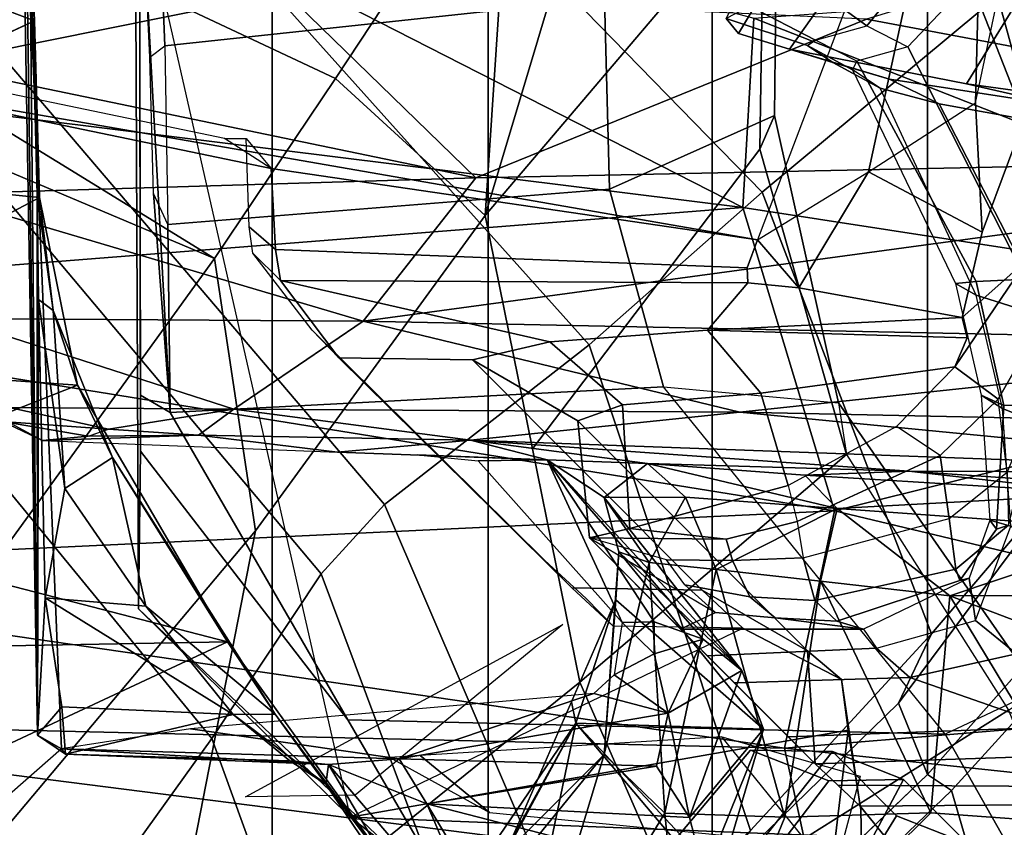
# Model space of a CAD drawing. Units: inches. Extents: x -55 to 53, y -30 to 49.
# Drawn here: x -1 to 0, y -11 to -10 of the extents above; entities that cross this region are included whole.
import ezdxf

# ---------------------------------------------------------------- set-up
doc = ezdxf.new("R2010")
doc.units = ezdxf.units.IN
doc.header["$MEASUREMENT"] = 0
for name, color, linetype in [('SEAT-CHASSIS', 5, 'Continuous'), ('SEAT-FABRICBACK', 5, 'Continuous'), ('SEAT-FRAME', 5, 'Continuous')]:
    doc.layers.add(name, color=color, linetype=linetype)

# ---------------------------------------------------------------- blocks, each defined once
blk = doc.blocks.new('1AERON2_B_TLIMANGL_ARMS_POSTUREFITSL_3T')
at = {"layer": 'SEAT-CHASSIS'}
for points in [[(-8.1481, -7.6488, 23.4421), (-8.155, -6.4792, 23.477), (-8.0814, -6.4805, 23.6615)], [(-8.0373, -7.5522, 23.6251), (-8.1481, -7.6488, 23.4421), (-8.0814, -6.4805, 23.6615)], [(-8.0635, -7.5371, 23.7604), (-8.0373, -7.5522, 23.6251), (-8.0814, -6.4805, 23.6615)], [(-8.0772, -6.5268, 23.942), (-8.0635, -7.5371, 23.7604), (-8.0814, -6.4805, 23.6615)], [(-8.6247, -6.7978, 14.3821), (-8.159, -6.5224, 14.1832), (-7.295, -6.9628, 14.1679)], [(-8.159, -6.5224, 14.1832), (-7.283, -6.7567, 14.0689), (-7.295, -6.9628, 14.1679)], [(-8.0719, -6.6207, 24.107), (-8.0635, -7.5371, 23.7604), (-8.0772, -6.5268, 23.942)], [(-6.3727, -6.9056, 14.6269), (-6.6117, -6.5914, 14.4875), (-7.1601, -6.7579, 14.679)], [(-8.4353, -6.6203, 24.1027), (-8.0666, -6.7598, 24.2361), (-8.0719, -6.6207, 24.107)], [(-8.0719, -6.6207, 24.107), (-8.0636, -6.9492, 24.2217), (-8.0635, -7.5371, 23.7604)], [(-8.0719, -6.6207, 24.107), (-8.0666, -6.7598, 24.2361), (-8.0636, -6.9492, 24.2217)], [(-7.7931, -6.7287, 14.7441), (-8.1844, -6.6453, 14.7322), (-8.1817, -6.807, 14.8259)], [(-7.283, -6.7567, 14.0689), (-6.6405, -6.7094, 13.9536), (-6.412, -7.099, 14.1115)], [(-7.5857, -6.9305, 14.8706), (-7.7931, -6.7287, 14.7441), (-8.1817, -6.807, 14.8259)], [(-7.5857, -6.9305, 14.8706), (-7.1601, -6.7579, 14.679), (-7.7931, -6.7287, 14.7441)], [(-7.295, -6.9628, 14.1679), (-7.283, -6.7567, 14.0689), (-6.412, -7.099, 14.1115)], [(-8.4092, -6.918, 24.3145), (-8.0613, -6.9518, 24.3232), (-8.0666, -6.7598, 24.2361)], [(-8.0666, -6.7598, 24.2361), (-8.0613, -6.9518, 24.3232), (-8.0636, -6.9492, 24.2217)], [(-6.3727, -6.9056, 14.6269), (-7.1601, -6.7579, 14.679), (-7.5857, -6.9305, 14.8706)], [(-8.6247, -6.7978, 14.3821), (-7.295, -6.9628, 14.1679), (-8.6041, -7.0657, 14.5251)], [(-7.5857, -6.9305, 14.8706), (-8.1817, -6.807, 14.8259), (-8.1761, -6.9484, 14.9413)], [(-6.3727, -6.9056, 14.6269), (-7.7086, -7.0866, 15.0599), (-6.5857, -7.1098, 14.8507)], [(-7.5857, -6.9305, 14.8706), (-7.7086, -7.0866, 15.0599), (-6.3727, -6.9056, 14.6269)], [(-8.396, -7.1298, 24.3459), (-8.0613, -6.9518, 24.3232), (-8.4092, -6.918, 24.3145)], [(-8.1761, -6.9484, 14.9413), (-7.7086, -7.0866, 15.0599), (-7.5857, -6.9305, 14.8706)], [(-7.7086, -7.0866, 15.0599), (-8.1761, -6.9484, 14.9413), (-8.1563, -7.0838, 15.0993)], [(-8.0613, -6.9518, 24.3232), (-8.0464, -7.0748, 24.2466), (-8.0636, -6.9492, 24.2217)], [(-8.0635, -7.5371, 23.7604), (-8.0636, -6.9492, 24.2217), (-8.0622, -7.0629, 24.1961)], [(-8.0464, -7.0748, 24.2466), (-8.0622, -7.0629, 24.1961), (-8.0636, -6.9499, 24.2215)], [(-8.396, -7.1298, 24.3459), (-8.0199, -7.1563, 24.3439), (-8.0613, -6.9518, 24.3232)], [(-8.0464, -7.0748, 24.2466), (-8.0613, -6.9518, 24.3232), (-8.0199, -7.1563, 24.3439)], [(-7.1951, -7.2931, 14.3728), (-8.6041, -7.0657, 14.5251), (-7.295, -6.9628, 14.1679)], [(-7.1951, -7.2931, 14.3728), (-7.295, -6.9628, 14.1679), (-6.412, -7.099, 14.1115)], [(-8.5793, -7.358, 14.7585), (-8.6041, -7.0657, 14.5251), (-7.1951, -7.2931, 14.3728)], [(-8.0622, -7.0629, 24.1961), (-8.0549, -7.3878, 24.0624), (-8.0635, -7.5371, 23.7604)], [(-8.0549, -7.3878, 24.0624), (-8.0622, -7.0629, 24.1961), (-8.0337, -7.2688, 24.1398)], [(-8.0622, -7.0629, 24.1961), (-8.0464, -7.0748, 24.2466), (-8.0337, -7.2688, 24.1398)], [(-8.0464, -7.0748, 24.2466), (-7.9815, -7.2351, 24.2234), (-8.0337, -7.2688, 24.1398)], [(-8.0199, -7.1563, 24.3439), (-7.9815, -7.2351, 24.2234), (-8.0464, -7.0748, 24.2466)], [(-8.1563, -7.0838, 15.0993), (-8.0943, -7.1806, 15.3048), (-7.8496, -7.1824, 15.2691)], [(-7.7086, -7.0866, 15.0599), (-8.1563, -7.0838, 15.0993), (-7.8496, -7.1824, 15.2691)], [(-7.7086, -7.0866, 15.0599), (-7.8496, -7.1824, 15.2691), (-7.2982, -7.1855, 15.143)], [(-7.2982, -7.1855, 15.143), (-6.5857, -7.1098, 14.8507), (-7.7086, -7.0866, 15.0599)], [(-7.1951, -7.2931, 14.3728), (-6.412, -7.099, 14.1115), (-6.4058, -7.4818, 14.4387)], [(-6.5857, -7.1098, 14.8507), (-7.2982, -7.1855, 15.143), (-6.7268, -7.1975, 14.9967)], [(-8.0199, -7.1563, 24.3439), (-8.396, -7.1298, 24.3459), (-8.3832, -7.2995, 24.3278)], [(-7.8564, -7.4356, 24.2816), (-8.0199, -7.1563, 24.3439), (-8.3832, -7.2995, 24.3278)], [(-8.1661, -7.1581, 16.1393), (-8.058, -7.2164, 16.1236), (-8.1013, -7.1956, 15.4254)], [(-8.0199, -7.1563, 24.3439), (-7.8564, -7.4356, 24.2816), (-7.9815, -7.2351, 24.2234)], [(-7.9859, -7.2042, 15.3712), (-8.0943, -7.1806, 15.3048), (-8.1013, -7.1956, 15.4254)], [(-7.8496, -7.1824, 15.2691), (-8.0943, -7.1806, 15.3048), (-7.9859, -7.2042, 15.3712)], [(-7.9859, -7.2042, 15.3712), (-7.8878, -7.2108, 15.4243), (-7.8496, -7.1824, 15.2691)], [(-7.8496, -7.1824, 15.2691), (-7.8878, -7.2108, 15.4243), (-7.5916, -7.216, 15.3952)], [(-7.8496, -7.1824, 15.2691), (-7.5916, -7.216, 15.3952), (-7.2982, -7.1855, 15.143)], [(-7.5916, -7.216, 15.3952), (-6.6166, -7.2515, 15.0842), (-7.2982, -7.1855, 15.143)], [(-6.7268, -7.1975, 14.9967), (-7.2982, -7.1855, 15.143), (-6.6166, -7.2515, 15.0842)], [(-8.0082, -7.2116, 15.4407), (-8.1013, -7.1956, 15.4254), (-8.058, -7.2164, 16.1236)], [(-7.9859, -7.2042, 15.3712), (-8.1013, -7.1956, 15.4254), (-8.0082, -7.2116, 15.4407)], [(-7.8878, -7.2108, 15.4243), (-7.9859, -7.2042, 15.3712), (-8.0069, -7.2116, 15.4405)], [(-8.058, -7.2164, 16.1236), (-7.7367, -7.2291, 16.1351), (-7.8878, -7.2108, 15.4243)], [(-8.0082, -7.2116, 15.4407), (-8.058, -7.2164, 16.1236), (-7.8878, -7.2108, 15.4243)], [(-7.5916, -7.216, 15.3952), (-7.8878, -7.2108, 15.4243), (-7.7367, -7.2291, 16.1351)], [(-7.5916, -7.216, 15.3952), (-7.7367, -7.2291, 16.1351), (-7.508, -7.2374, 16.241)], [(-7.399, -7.2415, 15.9407), (-7.1142, -7.25, 15.5532), (-7.5916, -7.216, 15.3952)], [(-7.508, -7.2374, 16.241), (-7.399, -7.2415, 15.9407), (-7.5916, -7.216, 15.3952)], [(-7.5916, -7.216, 15.3952), (-7.1142, -7.25, 15.5532), (-6.6166, -7.2515, 15.0842)], [(-7.6494, -7.2322, 16.206), (-7.508, -7.2374, 16.241), (-7.7367, -7.2291, 16.1351)], [(-8.0337, -7.2688, 24.1398), (-7.9815, -7.2351, 24.2234), (-7.9455, -7.3968, 24.0636)], [(-7.9815, -7.2351, 24.2234), (-7.8045, -7.5144, 24.0007), (-7.9455, -7.3968, 24.0636)], [(-7.8564, -7.4356, 24.2816), (-7.8045, -7.5144, 24.0007), (-7.9815, -7.2351, 24.2234)], [(-7.508, -7.2374, 16.241), (-7.6494, -7.2322, 16.206), (-7.5833, -7.2386, 16.4529)], [(-7.508, -7.2374, 16.241), (-7.5833, -7.2386, 16.4529), (-7.4263, -7.4144, 23.3125)], [(-7.508, -7.2374, 16.241), (-7.3914, -7.4139, 23.3119), (-7.3382, -7.4327, 23.3535)], [(-7.4459, -7.2784, 16.2284), (-7.508, -7.2374, 16.241), (-7.296, -7.4667, 23.3453)], [(-7.508, -7.2374, 16.241), (-7.4459, -7.2784, 16.2284), (-7.399, -7.2415, 15.9407)], [(-7.4263, -7.4144, 23.3125), (-7.3914, -7.4139, 23.3119), (-7.508, -7.2374, 16.241)], [(-7.3382, -7.4327, 23.3535), (-7.296, -7.4667, 23.3453), (-7.508, -7.2374, 16.241)], [(-7.4459, -7.2784, 16.2284), (-7.3574, -7.2782, 15.9799), (-7.399, -7.2415, 15.9407)], [(-7.399, -7.2415, 15.9407), (-7.2275, -7.2543, 15.7244), (-7.1142, -7.25, 15.5532)], [(-7.1923, -7.2904, 15.7562), (-7.2275, -7.2543, 15.7244), (-7.399, -7.2415, 15.9407)], [(-7.3574, -7.2782, 15.9799), (-7.1923, -7.2904, 15.7562), (-7.399, -7.2415, 15.9407)], [(-6.8969, -7.2745, 15.4831), (-7.1142, -7.25, 15.5532), (-7.2275, -7.2543, 15.7244)], [(-6.668, -7.2808, 15.3662), (-6.6166, -7.2515, 15.0842), (-7.1142, -7.25, 15.5532)], [(-6.8969, -7.2745, 15.4831), (-6.668, -7.2808, 15.3662), (-7.1142, -7.25, 15.5532)], [(-7.1923, -7.2904, 15.7562), (-6.8969, -7.2745, 15.4831), (-7.2275, -7.2543, 15.7244)], [(-8.0337, -7.2688, 24.1398), (-7.9455, -7.3968, 24.0636), (-8.0549, -7.3878, 24.0624)], [(-7.3574, -7.2782, 15.9799), (-7.4459, -7.2784, 16.2284), (-7.397, -7.3493, 16.1707)], [(-7.397, -7.3493, 16.1707), (-7.4459, -7.2784, 16.2284), (-7.4301, -7.3377, 16.3534)], [(-7.4459, -7.2784, 16.2284), (-7.296, -7.4667, 23.3453), (-7.4301, -7.3377, 16.3534)], [(-7.397, -7.3493, 16.1707), (-7.3242, -7.3569, 15.999), (-7.3574, -7.2782, 15.9799)], [(-7.1923, -7.2904, 15.7562), (-7.3574, -7.2782, 15.9799), (-7.3242, -7.3569, 15.999)], [(-6.8573, -7.3144, 15.5203), (-6.8969, -7.2745, 15.4831), (-7.1923, -7.2904, 15.7562)], [(-8.5793, -7.358, 14.7585), (-7.1951, -7.2931, 14.3728), (-7.2494, -7.5512, 14.6425)], [(-7.3242, -7.3569, 15.999), (-7.2102, -7.3696, 15.8408), (-7.1923, -7.2904, 15.7562)], [(-6.4058, -7.4818, 14.4387), (-7.2494, -7.5512, 14.6425), (-7.1951, -7.2931, 14.3728)], [(-7.2102, -7.3696, 15.8408), (-7.0694, -7.3854, 15.7091), (-7.1923, -7.2904, 15.7562)], [(-6.8573, -7.3144, 15.5203), (-7.1923, -7.2904, 15.7562), (-7.0694, -7.3854, 15.7091)], [(-7.8564, -7.4356, 24.2816), (-8.3832, -7.2995, 24.3278), (-8.3763, -7.4452, 24.2838)], [(-7.0694, -7.3854, 15.7091), (-6.8172, -7.3852, 15.5421), (-6.8573, -7.3144, 15.5203)], [(-7.4332, -7.3899, 16.4826), (-7.4459, -7.5581, 16.1146), (-7.4301, -7.3377, 16.3534)], [(-7.4459, -7.5581, 16.1146), (-7.397, -7.3493, 16.1707), (-7.4301, -7.3377, 16.3534)], [(-7.4332, -7.3899, 16.4826), (-7.4301, -7.3377, 16.3534), (-7.2724, -7.5306, 23.3331)], [(-7.4301, -7.3377, 16.3534), (-7.296, -7.4667, 23.3453), (-7.2724, -7.5306, 23.3331)], [(-8.563, -7.5205, 14.94), (-8.5793, -7.358, 14.7585), (-7.2494, -7.5512, 14.6425)], [(-7.397, -7.3493, 16.1707), (-7.4459, -7.5581, 16.1146), (-7.38, -7.6222, 15.9254)], [(-7.38, -7.6222, 15.9254), (-7.3242, -7.3569, 15.999), (-7.397, -7.3493, 16.1707)], [(-7.2493, -7.6263, 15.7743), (-7.3242, -7.3569, 15.999), (-7.38, -7.6222, 15.9254)], [(-7.3242, -7.3569, 15.999), (-7.2493, -7.6263, 15.7743), (-7.2102, -7.3696, 15.8408)], [(-7.2493, -7.6263, 15.7743), (-7.0902, -7.6219, 15.6521), (-7.2102, -7.3696, 15.8408)], [(-7.2102, -7.3696, 15.8408), (-7.0902, -7.6219, 15.6521), (-7.0694, -7.3854, 15.7091)], [(-8.0635, -7.5371, 23.7604), (-8.0549, -7.3878, 24.0624), (-8.0368, -7.5065, 23.9333)], [(-8.0549, -7.3878, 24.0624), (-7.8501, -7.5146, 23.9223), (-8.0368, -7.5065, 23.9333)], [(-7.9455, -7.3968, 24.0636), (-7.8501, -7.5146, 23.9223), (-8.0549, -7.3878, 24.0624)], [(-7.5536, -7.6656, 16.441), (-7.4459, -7.5581, 16.1146), (-7.4332, -7.3899, 16.4826)], [(-7.4332, -7.3899, 16.4826), (-7.4768, -7.524, 16.6143), (-7.4817, -7.5011, 16.4658)], [(-7.2724, -7.5306, 23.3331), (-7.4768, -7.524, 16.6143), (-7.4332, -7.3899, 16.4826)], [(-6.919, -7.6342, 15.5515), (-7.0694, -7.3854, 15.7091), (-7.0902, -7.6219, 15.6521)], [(-6.8172, -7.3852, 15.5421), (-7.0694, -7.3854, 15.7091), (-6.8925, -7.4528, 15.5909)], [(-6.919, -7.6342, 15.5515), (-6.8925, -7.4528, 15.5909), (-7.0694, -7.3854, 15.7091)], [(-7.8045, -7.5144, 24.0007), (-7.8501, -7.5146, 23.9223), (-7.9455, -7.3968, 24.0636)], [(-7.4263, -7.4144, 23.3125), (-7.4353, -7.4716, 23.432), (-7.3914, -7.4487, 23.4011)], [(-7.3914, -7.4487, 23.4011), (-7.3914, -7.4139, 23.3119), (-7.4263, -7.4144, 23.3125)], [(-7.3914, -7.4139, 23.3119), (-7.3914, -7.4487, 23.4011), (-7.3382, -7.4327, 23.3535)], [(-7.3914, -7.4487, 23.4011), (-7.3763, -7.5131, 23.4906), (-7.3382, -7.4327, 23.3535)], [(-7.296, -7.4667, 23.3453), (-7.3382, -7.4327, 23.3535), (-7.3763, -7.5131, 23.4906)], [(-8.3608, -7.6712, 24.169), (-7.8564, -7.4356, 24.2816), (-8.3763, -7.4452, 24.2838)], [(-8.3608, -7.6712, 24.169), (-7.6657, -7.7004, 24.1393), (-7.8564, -7.4356, 24.2816)], [(-7.6657, -7.7004, 24.1393), (-7.8045, -7.5144, 24.0007), (-7.8564, -7.4356, 24.2816)], [(-7.3914, -7.4487, 23.4011), (-7.4353, -7.4716, 23.432), (-7.3763, -7.5131, 23.4906)], [(-7.3763, -7.5131, 23.4906), (-7.4353, -7.4716, 23.432), (-7.4573, -7.4918, 23.4628)], [(-7.3763, -7.5131, 23.4906), (-7.353, -7.6269, 23.6395), (-7.296, -7.4667, 23.3453)], [(-7.296, -7.4667, 23.3453), (-7.353, -7.6269, 23.6395), (-7.2724, -7.5306, 23.3331)], [(-7.2494, -7.5512, 14.6425), (-6.4058, -7.4818, 14.4387), (-6.2434, -7.6583, 14.6775)], [(-7.8967, -7.5302, 23.5446), (-7.6694, -7.563, 23.6304), (-7.4573, -7.4918, 23.4628)], [(-7.3763, -7.5131, 23.4906), (-7.4573, -7.4918, 23.4628), (-7.6694, -7.563, 23.6304)], [(-8.0329, -7.558, 23.7883), (-8.0635, -7.5371, 23.7604), (-8.0368, -7.5065, 23.9333)], [(-8.0368, -7.5065, 23.9333), (-7.8501, -7.5146, 23.9223), (-8.0329, -7.558, 23.7883)], [(-7.4817, -7.5011, 16.4658), (-7.4768, -7.524, 16.6143), (-7.5536, -7.6656, 16.441)], [(-8.0329, -7.558, 23.7883), (-7.8501, -7.5146, 23.9223), (-7.7884, -7.5652, 23.7564)], [(-7.8045, -7.5144, 24.0007), (-7.7491, -7.5907, 23.7615), (-7.8501, -7.5146, 23.9223)], [(-7.7491, -7.5907, 23.7615), (-7.7884, -7.5652, 23.7564), (-7.8501, -7.5146, 23.9223)], [(-7.7491, -7.5907, 23.7615), (-7.8045, -7.5144, 24.0007), (-7.6657, -7.7004, 24.1393)], [(-7.6694, -7.563, 23.6304), (-7.3891, -7.5711, 23.6233), (-7.3763, -7.5131, 23.4906)], [(-7.3763, -7.5131, 23.4906), (-7.3891, -7.5711, 23.6233), (-7.353, -7.6269, 23.6395)], [(-7.2494, -7.5512, 14.6425), (-7.2192, -7.6913, 14.8444), (-8.563, -7.5205, 14.94)], [(-7.2192, -7.6913, 14.8444), (-8.5534, -7.6423, 15.1174), (-8.563, -7.5205, 14.94)], [(-7.5968, -8.0962, 23.2474), (-7.7465, -7.9205, 16.6207), (-7.4768, -7.524, 16.6143)], [(-7.7465, -7.9205, 16.6207), (-7.5975, -7.742, 16.5217), (-7.4768, -7.524, 16.6143)], [(-7.5975, -7.742, 16.5217), (-7.5536, -7.6656, 16.441), (-7.4768, -7.524, 16.6143)], [(-7.4768, -7.524, 16.6143), (-7.3288, -7.6993, 23.2173), (-7.5968, -8.0962, 23.2474)], [(-7.3288, -7.6993, 23.2173), (-7.4768, -7.524, 16.6143), (-7.3201, -7.6913, 23.5311)], [(-7.3201, -7.6913, 23.5311), (-7.4768, -7.524, 16.6143), (-7.2724, -7.5306, 23.3331)], [(-8.0373, -7.5522, 23.6251), (-8.0635, -7.5371, 23.7604), (-8.0329, -7.558, 23.7883)], [(-7.6694, -7.563, 23.6304), (-7.8967, -7.5302, 23.5446), (-8.0373, -7.5522, 23.6251)], [(-7.353, -7.6269, 23.6395), (-7.3368, -7.6898, 23.6425), (-7.2724, -7.5306, 23.3331)], [(-7.3201, -7.6913, 23.5311), (-7.2724, -7.5306, 23.3331), (-7.3368, -7.6898, 23.6425)], [(-7.7465, -7.5691, 23.6942), (-8.0373, -7.5522, 23.6251), (-8.0329, -7.558, 23.7883)], [(-7.7465, -7.5691, 23.6942), (-7.6694, -7.563, 23.6304), (-8.0373, -7.5522, 23.6251)], [(-7.7884, -7.5652, 23.7564), (-7.7465, -7.5691, 23.6942), (-8.0329, -7.558, 23.7883)], [(-7.5868, -8.0929, 21.3806), (-7.2013, -7.5869, 21.0227), (-7.2866, -7.5535, 19.1102), (-7.703, -8.0474, 18.7755)], [(-7.2866, -7.5535, 19.1102), (-7.1972, -7.5551, 19.1962), (-7.5881, -8.0471, 18.8028), (-7.703, -8.0474, 18.7755)], [(-7.6198, -7.7719, 16.2672), (-7.5495, -7.9003, 15.8087), (-7.4459, -7.5581, 16.1146)], [(-7.5536, -7.6656, 16.441), (-7.6198, -7.7719, 16.2672), (-7.4459, -7.5581, 16.1146)], [(-7.1972, -7.5551, 19.1962), (-7.1274, -7.625, 19.1898), (-7.3898, -8.0508, 19.0084), (-7.5881, -8.0471, 18.8028)], [(-7.38, -7.6222, 15.9254), (-7.4459, -7.5581, 16.1146), (-7.5495, -7.9003, 15.8087)], [(-7.1198, -7.5853, 20.929), (-7.1972, -7.5551, 19.1962), (-7.2866, -7.5535, 19.1102), (-7.2013, -7.5869, 21.0227)], [(-6.2434, -7.6583, 14.6775), (-7.2192, -7.6913, 14.8444), (-7.2494, -7.5512, 14.6425)], [(-7.1198, -7.5853, 20.929), (-7.0499, -7.6554, 20.9267), (-7.1274, -7.625, 19.1898), (-7.1972, -7.5551, 19.1962)], [(-7.7465, -7.5691, 23.6942), (-7.7884, -7.5652, 23.7564), (-7.7491, -7.5907, 23.7615)], [(-7.7465, -7.5691, 23.6942), (-7.7491, -7.5907, 23.7615), (-7.6157, -7.7899, 23.7395)], [(-7.7465, -7.5691, 23.6942), (-7.6392, -7.612, 23.6509), (-7.6694, -7.563, 23.6304)], [(-7.6157, -7.7899, 23.7395), (-7.5685, -7.7775, 23.6686), (-7.7465, -7.5691, 23.6942)], [(-7.7465, -7.5691, 23.6942), (-7.5685, -7.7775, 23.6686), (-7.6392, -7.612, 23.6509)], [(-7.6694, -7.563, 23.6304), (-7.6392, -7.612, 23.6509), (-7.3891, -7.5711, 23.6233)], [(-7.6392, -7.612, 23.6509), (-7.353, -7.6269, 23.6395), (-7.3891, -7.5711, 23.6233)], [(-7.6657, -7.7004, 24.1393), (-7.6157, -7.7899, 23.7395), (-7.7491, -7.5907, 23.7615)], [(-7.5868, -8.0929, 21.3806), (-7.3889, -8.0907, 21.2957), (-7.1198, -7.5853, 20.929), (-7.2013, -7.5869, 21.0227)], [(-7.1198, -7.5853, 20.929), (-7.3889, -8.0907, 21.2957), (-7.2668, -8.0861, 21.0248), (-7.0499, -7.6554, 20.9267)], [(-7.4596, -7.9102, 23.6554), (-7.3368, -7.6898, 23.6425), (-7.6392, -7.612, 23.6509)], [(-7.6392, -7.612, 23.6509), (-7.3368, -7.6898, 23.6425), (-7.353, -7.6269, 23.6395)], [(-7.5685, -7.7775, 23.6686), (-7.4596, -7.9102, 23.6554), (-7.6392, -7.612, 23.6509)], [(-7.3545, -7.8837, 15.6302), (-7.38, -7.6222, 15.9254), (-7.5495, -7.9003, 15.8087)], [(-7.1274, -7.625, 19.1898), (-7.0499, -7.6554, 20.9267), (-7.2668, -8.0861, 21.0248), (-7.3898, -8.0508, 19.0084)], [(-7.2493, -7.6263, 15.7743), (-7.38, -7.6222, 15.9254), (-7.3545, -7.8837, 15.6302)], [(-7.0902, -7.6219, 15.6521), (-7.3545, -7.8837, 15.6302), (-6.919, -7.6342, 15.5515)], [(-7.3545, -7.8837, 15.6302), (-7.0902, -7.6219, 15.6521), (-7.2493, -7.6263, 15.7743)], [(-6.9805, -7.8412, 15.446), (-6.919, -7.6342, 15.5515), (-7.3545, -7.8837, 15.6302)]]:
    blk.add_3dface(points, dxfattribs=at)
at = {"layer": 'SEAT-CHASSIS', "invisible_edges": 2}
for points in [[(-8.4353, -6.6203, 24.1027), (-8.4224, -6.7793, 24.2485), (-8.0666, -6.7598, 24.2361)], [(-8.4092, -6.918, 24.3145), (-8.0666, -6.7598, 24.2361), (-8.4224, -6.7793, 24.2485)]]:
    blk.add_3dface(points, dxfattribs=at)
at = {"layer": 'SEAT-FABRICBACK'}
for points in [[(-8.2609, -8.7079, 30.3062), (-7.8078, -8.2644, 29.1463), (-7.8078, 8.2644, 29.1463), (-8.2609, 8.7079, 30.3062)], [(-7.8078, -8.2644, 29.1463), (-7.5724, -8.0349, 28.5873), (-7.5724, 8.0349, 28.5873), (-7.8078, 8.2644, 29.1463)], [(-7.3283, -7.805, 28.0246), (-7.3283, 7.805, 28.0246), (-7.5724, 8.0349, 28.5873), (-7.5724, -8.0349, 28.5873)], [(-7.3283, -7.805, 28.0246), (-7.0939, -7.5799, 27.4638), (-7.0939, 7.5799, 27.4638), (-7.3283, 7.805, 28.0246)], [(-6.8768, -7.3349, 26.8719), (-6.8768, 7.3349, 26.8719), (-7.0939, 7.5799, 27.4638), (-7.0939, -7.5799, 27.4638)]]:
    blk.add_3dface(points, dxfattribs=at)
at = {"layer": 'SEAT-FRAME'}
for points in [[(-7.7165, -6.1667, 26.4464), (-7.9849, -6.218, 27.1147), (-7.2738, -6.9462, 27.2652), (-7.0345, -6.7472, 26.5902)], [(-6.9913, -6.1742, 14.9925), (-7.032, -6.4759, 14.9055), (-7.0416, -6.8489, 15.2688), (-6.9638, -6.4836, 15.3922)], [(-8.1865, -6.3053, 27.6177), (-7.4625, -7.1123, 27.7754), (-7.2738, -6.9462, 27.2652), (-7.9849, -6.218, 27.1147)], [(-8.4282, -6.415, 28.1206), (-7.6855, -7.2862, 28.2611), (-7.4625, -7.1123, 27.7754), (-8.1865, -6.3053, 27.6177)], [(-8.5708, -6.4316, 27.5023), (-8.3033, -6.3688, 27.0352), (-7.6347, -6.665, 26.6997), (-7.7388, -6.8225, 27.1475)], [(-7.4023, -6.3937, 25.2317), (-7.3458, -6.3946, 24.8558), (-7.2721, -6.6146, 24.8713), (-7.5756, -6.9717, 26.7062)], [(-7.4023, -6.3937, 25.2317), (-7.5756, -6.9717, 26.7062), (-7.5467, -6.5336, 26.2166), (-7.4596, -6.4304, 25.6434)], [(-6.996, -6.7389, 20.8544), (-7.1881, -6.4038, 20.9308), (-6.8861, -6.437, 22.1449), (-6.6968, -6.7818, 22.1138)], [(-8.4282, -6.415, 28.1206), (-8.4838, -6.4942, 28.2848), (-7.7544, -7.3615, 28.4174), (-7.6855, -7.2862, 28.2611)], [(-8.5708, -6.4316, 27.5023), (-7.7388, -6.8225, 27.1475), (-7.8704, -7.0182, 27.5816), (-8.7297, -6.49, 27.8168)], [(-7.032, -6.4759, 14.9055), (-7.0876, -6.5989, 14.8504), (-7.1582, -6.924, 15.1257), (-7.0416, -6.8489, 15.2688)], [(-7.0416, -6.8489, 15.2688), (-6.9638, -6.4836, 15.3922), (-6.9482, -6.759, 15.8524), (-7.0343, -6.9898, 15.5346)], [(-8.7904, -6.6298, 28.1653), (-8.7297, -6.49, 27.8168), (-7.8704, -7.0182, 27.5816)], [(-7.8734, -7.541, 28.7254), (-7.7544, -7.3615, 28.4174), (-8.4838, -6.4942, 28.2848), (-8.5452, -6.7225, 28.6077)], [(-8.238, -6.8313, 14.886), (-8.235, -6.5208, 14.5897), (-7.1724, -6.7173, 14.803), (-7.279, -6.998, 15.0598)], [(-7.5467, -6.5336, 26.2166), (-7.5756, -6.9717, 26.7062), (-7.7388, -6.8225, 27.1475), (-7.6347, -6.665, 26.6997)], [(-7.9571, -6.5761, 23.914), (-7.966, -6.5569, 23.7097), (-7.7226, -7.6263, 23.8417), (-7.9533, -7.3998, 24)], [(-7.9571, -6.5761, 23.914), (-7.9533, -7.3998, 24), (-7.9511, -7.2281, 24.0504), (-7.9523, -6.6089, 24.0245)], [(-6.8691, -7.1684, 26.6372), (-6.7049, -6.8888, 25.92), (-6.8401, -6.5825, 25.8966), (-7.0345, -6.7472, 26.5902)], [(-7.2605, -6.8626, 24.7258), (-7.2576, -6.5954, 24.5331), (-7.4455, -6.7352, 24.379), (-7.4403, -6.943, 24.5147)], [(-7.2605, -6.8626, 24.7258), (-7.2766, -6.8992, 24.8704), (-7.2721, -6.6146, 24.8713), (-7.2576, -6.5954, 24.5331)], [(-7.0876, -6.5989, 14.8504), (-7.1724, -6.7173, 14.803), (-7.279, -6.998, 15.0598), (-7.1582, -6.924, 15.1257)], [(-7.9511, -7.1671, 24.0501), (-7.9187, -7.1859, 24.4253), (-7.9466, -6.6765, 24.154), (-7.9523, -6.6089, 24.0245)], [(-7.9247, -6.7869, 24.3024), (-7.4455, -6.7352, 24.379), (-7.5868, -6.6136, 24.1751), (-7.9306, -6.6403, 24.1331)], [(-7.2766, -6.8992, 24.8704), (-7.524, -7.2256, 26.4141), (-7.5756, -6.9717, 26.7062), (-7.2721, -6.6146, 24.8713)], [(-6.9474, -6.8755, 16.1789), (-6.9946, -6.6103, 16.2068), (-7.0278, -6.6955, 16.5211), (-6.9545, -6.9622, 16.5382)], [(-8.9007, -7.218, 28.9642), (-8.7904, -6.6298, 28.1653), (-7.8704, -7.0182, 27.5816), (-8.1277, -7.3732, 28.3632)], [(-7.1264, -6.6367, 16.538), (-7.2227, -6.7193, 17.2869), (-7.16, -6.7652, 17.3051), (-7.0795, -6.6666, 16.5355)], [(-7.9408, -6.7991, 24.2879), (-7.9247, -6.7869, 24.3024), (-7.9306, -6.6403, 24.1331), (-7.9466, -6.6765, 24.154)], [(-7.2465, -6.6846, 19.2798), (-7.2996, -6.7735, 19.2169), (-7.3132, -6.7571, 18.5225), (-7.2678, -6.67, 18.6577)], [(-7.0278, -6.6955, 16.5211), (-7.0795, -6.6666, 16.5355), (-7.16, -6.7652, 17.3051), (-7.1152, -6.788, 17.2943)], [(-7.9408, -6.7991, 24.2879), (-7.9466, -6.6765, 24.154), (-7.9187, -7.1859, 24.4253), (-7.937, -6.9477, 24.3739)], [(-7.2465, -6.6846, 19.2798), (-7.1819, -6.7025, 19.8723), (-7.2443, -6.7903, 19.7906), (-7.2996, -6.7735, 19.2169)], [(-6.996, -6.7389, 20.8544), (-7.0513, -6.8281, 20.8583), (-7.2443, -6.7903, 19.7906), (-7.1819, -6.7025, 19.8723)], [(-6.9865, -7.0408, 17.2186), (-6.9545, -6.9622, 16.5382), (-7.0278, -6.6955, 16.5211), (-7.1152, -6.788, 17.2943)], [(-9.0579, -7.9194, 30.5346), (-8.5763, -8.5186, 30.6363), (-7.8734, -7.541, 28.7254), (-8.5452, -6.7225, 28.6077)], [(-7.2227, -6.7193, 17.2869), (-7.2873, -6.7438, 17.9542), (-7.2157, -6.7808, 18.0956), (-7.16, -6.7652, 17.3051)], [(-7.9247, -6.7869, 24.3024), (-7.9212, -6.9812, 24.405), (-7.4403, -6.943, 24.5147), (-7.4455, -6.7352, 24.379)], [(-7.2245, -6.7865, 18.647), (-7.2157, -6.7808, 18.0956), (-7.2873, -6.7438, 17.9542), (-7.3132, -6.7571, 18.5225)], [(-6.996, -6.7389, 20.8544), (-6.6968, -6.7818, 22.1138), (-6.7435, -6.8702, 22.1464), (-7.0513, -6.8281, 20.8583)], [(-7.2245, -6.7865, 18.647), (-7.3132, -6.7571, 18.5225), (-7.2996, -6.7735, 19.2169), (-7.1968, -6.805, 19.268)], [(-6.8691, -7.1684, 26.6372), (-7.0345, -6.7472, 26.5902), (-7.2738, -6.9462, 27.2652), (-7.0895, -7.4269, 27.3025)], [(-7.2157, -6.7808, 18.0956), (-7.16, -6.7652, 17.3051), (-7.1152, -6.788, 17.2943), (-7.1707, -6.8036, 18.0896)], [(-7.056, -7.0827, 15.6817), (-7.0343, -6.9898, 15.5346), (-6.9482, -6.759, 15.8524), (-6.9846, -7.0191, 15.831)], [(-7.1353, -6.8232, 19.8702), (-7.1968, -6.805, 19.268), (-7.2996, -6.7735, 19.2169), (-7.2443, -6.7903, 19.7906)], [(-7.9212, -6.9812, 24.405), (-7.937, -6.9477, 24.3739), (-7.9408, -6.7991, 24.2879), (-7.9247, -6.7869, 24.3024)], [(-7.1756, -6.8128, 18.6573), (-7.1707, -6.8036, 18.0896), (-7.2157, -6.7808, 18.0956), (-7.2245, -6.7865, 18.647)], [(-7.1756, -6.8128, 18.6573), (-7.2245, -6.7865, 18.647), (-7.1968, -6.805, 19.268), (-7.1454, -6.8329, 19.2752)], [(-6.9865, -7.0408, 17.2186), (-7.1152, -6.788, 17.2943), (-7.1707, -6.8036, 18.0896), (-7.0407, -7.0434, 18.1021)], [(-7.1353, -6.8232, 19.8702), (-7.2443, -6.7903, 19.7906), (-7.0513, -6.8281, 20.8583), (-6.9429, -6.8527, 20.9356)], [(-8.2439, -6.808, 14.9342), (-8.238, -6.8313, 14.886), (-7.8089, -6.9203, 14.9812), (-7.8595, -6.8877, 15.0195)], [(-7.0811, -6.8498, 19.9029), (-7.1454, -6.8329, 19.2752), (-7.1968, -6.805, 19.268), (-7.1353, -6.8232, 19.8702)], [(-7.0632, -7.0455, 18.6811), (-7.0407, -7.0434, 18.1021), (-7.1707, -6.8036, 18.0896), (-7.1756, -6.8128, 18.6573)], [(-7.1756, -6.8128, 18.6573), (-7.0632, -7.0455, 18.6811), (-7.0407, -7.0584, 19.2948), (-7.1454, -6.8329, 19.2752)], [(-7.279, -6.998, 15.0598), (-7.8089, -6.9203, 14.9812), (-8.238, -6.8313, 14.886), (-7.279, -6.998, 15.0598)], [(-7.8704, -7.0182, 27.5816), (-7.7388, -6.8225, 27.1475), (-7.5756, -6.9717, 26.7062), (-7.8259, -7.3148, 27.536)], [(-7.0811, -6.8498, 19.9029), (-7.1353, -6.8232, 19.8702), (-6.9429, -6.8527, 20.9356), (-6.8846, -6.8854, 20.9533)], [(-6.5914, -6.8939, 22.3078), (-6.9429, -6.8527, 20.9356), (-7.0513, -6.8281, 20.8583), (-6.7435, -6.8702, 22.1464)], [(-7.0407, -7.0584, 19.2948), (-7.1454, -6.8329, 19.2752), (-7.0811, -6.8498, 19.9029), (-6.9606, -7.0835, 19.9233)], [(-7.1582, -6.924, 15.1257), (-7.0416, -6.8489, 15.2688), (-7.0343, -6.9898, 15.5346), (-7.1582, -6.924, 15.1257)], [(-6.7608, -7.0974, 21.2026), (-6.9606, -7.0835, 19.9233), (-7.0811, -6.8498, 19.9029), (-6.8846, -6.8854, 20.9533)], [(-7.3814, -7.1582, 24.5652), (-7.1908, -7.1753, 24.7585), (-7.2605, -6.8626, 24.7258), (-7.4403, -6.943, 24.5147)], [(-7.1908, -7.1753, 24.7585), (-7.1819, -7.2316, 24.8904), (-7.2766, -6.8992, 24.8704), (-7.2605, -6.8626, 24.7258)], [(-7.8595, -6.8877, 15.0195), (-7.836, -6.8877, 15.0473), (-7.8089, -6.9203, 14.9812), (-7.8595, -6.8877, 15.0195)], [(-7.836, -6.8877, 15.0473), (-7.8089, -6.9203, 14.9812), (-7.804, -7.0086, 15.1005), (-7.8326, -6.9837, 15.1187)], [(-7.2766, -6.8992, 24.8704), (-7.1819, -7.2316, 24.8904), (-7.4724, -7.4796, 26.1221), (-7.524, -7.2256, 26.4141)], [(-7.8089, -6.9203, 14.9812), (-7.279, -6.998, 15.0598), (-7.2901, -7.0284, 15.1073), (-7.804, -7.0086, 15.1005)], [(-7.2338, -7.0503, 15.2449), (-7.279, -6.998, 15.0598), (-7.1582, -6.924, 15.1257), (-7.2338, -7.0503, 15.2449)], [(-7.0343, -6.9898, 15.5346), (-7.056, -7.0827, 15.6817), (-7.2338, -7.0503, 15.2449), (-7.1582, -6.924, 15.1257)], [(-7.9187, -7.1859, 24.4253), (-7.9187, -7.1859, 24.4253), (-7.9212, -6.9812, 24.405), (-7.937, -6.9477, 24.3739)], [(-7.9187, -7.1859, 24.4253), (-7.3814, -7.1582, 24.5652), (-7.4403, -6.943, 24.5147), (-7.9212, -6.9812, 24.405)], [(-7.2867, -7.6409, 27.8233), (-7.0895, -7.4269, 27.3025), (-7.2738, -6.9462, 27.2652), (-7.4625, -7.1123, 27.7754)], [(-7.4724, -7.4796, 26.1221), (-7.9305, -7.8494, 27.4901), (-7.8259, -7.3148, 27.536), (-7.5756, -6.9717, 26.7062)], [(-7.8326, -6.9837, 15.1187), (-7.804, -7.0086, 15.1005), (-7.7988, -7.0424, 15.1983), (-7.8286, -7.0125, 15.2018)], [(-7.2338, -7.0503, 15.2449), (-7.2895, -7.045, 15.1753), (-7.2901, -7.0284, 15.1073), (-7.279, -6.998, 15.0598)], [(-7.7643, -7.0964, 16.5421), (-7.8286, -7.0125, 15.2018), (-7.7988, -7.0424, 15.1983), (-7.7349, -7.1264, 16.5392)], [(-7.7988, -7.0424, 15.1983), (-7.804, -7.0086, 15.1005), (-7.2901, -7.0284, 15.1073), (-7.2895, -7.045, 15.1753)], [(-7.8704, -7.0182, 27.5816), (-7.8259, -7.3148, 27.536), (-8.0913, -7.6303, 28.2858), (-8.1277, -7.3732, 28.3632)], [(-7.056, -7.0827, 15.6817), (-6.9846, -7.0191, 15.831), (-7.0642, -7.1363, 15.8128), (-7.0507, -7.1046, 15.7576)], [(-7.0169, -7.1715, 16.1063), (-7.0642, -7.1363, 15.8128), (-6.9846, -7.0191, 15.831), (-6.9763, -7.1003, 16.1116)], [(-7.5894, -7.1288, 16.5322), (-7.7349, -7.1264, 16.5392), (-7.7988, -7.0424, 15.1983), (-7.5052, -7.109, 16.1345)], [(-7.5052, -7.109, 16.1345), (-7.7988, -7.0424, 15.1983), (-7.2895, -7.045, 15.1753), (-7.3334, -7.0963, 15.9055)], [(-7.2338, -7.0503, 15.2449), (-7.056, -7.0827, 15.6817), (-7.3334, -7.0963, 15.9055), (-7.2895, -7.045, 15.1753)], [(-7.0108, -7.1785, 18.1119), (-7.0407, -7.0434, 18.1021), (-7.0632, -7.0455, 18.6811), (-7.0354, -7.1671, 18.6869)], [(-7.0632, -7.0455, 18.6811), (-7.0354, -7.1671, 18.6869), (-7.0122, -7.1817, 19.3003), (-7.0407, -7.0584, 19.2948)], [(-7.0108, -7.1785, 18.1119), (-6.9718, -7.178, 17.2384), (-6.9865, -7.0408, 17.2186), (-7.0407, -7.0434, 18.1021)], [(-7.0122, -7.1817, 19.3003), (-7.0407, -7.0584, 19.2948), (-6.9606, -7.0835, 19.9233), (-6.9286, -7.2153, 19.9292)], [(-7.3334, -7.0963, 15.9055), (-7.056, -7.0827, 15.6817), (-7.0507, -7.1046, 15.7576), (-7.3334, -7.0963, 15.9055)], [(-7.7643, -7.0964, 16.5421), (-7.7349, -7.1264, 16.5392), (-7.4812, -7.3769, 21.8267), (-7.5106, -7.347, 21.8295)], [(-7.426, -7.1777, 16.2482), (-7.5052, -7.109, 16.1345), (-7.3334, -7.0963, 15.9055), (-7.2753, -7.1648, 16.0113)], [(-7.0642, -7.1363, 15.8128), (-7.2753, -7.1648, 16.0113), (-7.3334, -7.0963, 15.9055), (-7.0507, -7.1046, 15.7576)], [(-6.9763, -7.1003, 16.1116), (-6.9629, -7.1423, 16.5498), (-7.007, -7.2511, 16.5719), (-7.0169, -7.1715, 16.1063)], [(-7.426, -7.1777, 16.2482), (-7.4748, -7.195, 16.5237), (-7.5894, -7.1288, 16.5322), (-7.5052, -7.109, 16.1345)], [(-7.4624, -7.8055, 28.2185), (-7.2867, -7.6409, 27.8233), (-7.4625, -7.1123, 27.7754), (-7.6855, -7.2862, 28.2611)], [(-7.7349, -7.1264, 16.5392), (-7.5894, -7.1288, 16.5322), (-7.3391, -7.3794, 21.8199), (-7.4812, -7.3769, 21.8267)], [(-7.5894, -7.1288, 16.5322), (-7.4748, -7.195, 16.5237), (-7.2246, -7.4455, 21.8113), (-7.3391, -7.3794, 21.8199)], [(-7.1275, -7.2013, 15.9005), (-7.2457, -7.2656, 15.9991), (-7.2753, -7.1648, 16.0113), (-7.0642, -7.1363, 15.8128)], [(-7.0642, -7.1363, 15.8128), (-7.0169, -7.1715, 16.1063), (-7.0799, -7.2329, 16.1455), (-7.1275, -7.2013, 15.9005)], [(-7.3814, -7.1582, 24.5652), (-7.9187, -7.1859, 24.4253), (-7.7253, -7.5204, 24.3656), (-7.0746, -7.5362, 24.5259)], [(-7.4181, -7.3123, 16.2389), (-7.426, -7.1777, 16.2482), (-7.2753, -7.1648, 16.0113), (-7.2457, -7.2656, 15.9991)], [(-6.9727, -7.4884, 24.7702), (-7.0746, -7.5362, 24.5259), (-7.3814, -7.1582, 24.5652), (-7.1908, -7.1753, 24.7585)], [(-7.9187, -7.1859, 24.4253), (-7.9511, -7.1671, 24.0501), (-7.9511, -7.2281, 24.0504), (-7.7253, -7.5204, 24.3656)], [(-7.0056, -7.5101, 24.9276), (-6.9727, -7.4884, 24.7702), (-7.1908, -7.1753, 24.7585), (-7.1819, -7.2316, 24.8904)], [(-7.1255, -7.5022, 27.3319), (-6.9445, -7.2596, 26.7087), (-6.8691, -7.1684, 26.6372), (-7.0895, -7.4269, 27.3025)], [(-7.0169, -7.1715, 16.1063), (-7.0799, -7.2329, 16.1455), (-7.0701, -7.3015, 16.6009), (-7.007, -7.2511, 16.5719)], [(-7.0354, -7.1671, 18.6869), (-7.0259, -7.303, 18.6889), (-7.0188, -7.3129, 18.116), (-7.0108, -7.1785, 18.1119)], [(-7.0354, -7.1671, 18.6869), (-7.0259, -7.303, 18.6889), (-7.0031, -7.3098, 19.3037), (-7.0122, -7.1817, 19.3003)], [(-7.4181, -7.3123, 16.2389), (-7.4621, -7.3223, 16.517), (-7.4748, -7.195, 16.5237), (-7.426, -7.1777, 16.2482)], [(-6.9718, -7.178, 17.2384), (-7.0108, -7.1785, 18.1119), (-7.0188, -7.3129, 18.116), (-7.0057, -7.3087, 17.2509)], [(-7.0031, -7.3098, 19.3037), (-7.0122, -7.1817, 19.3003), (-6.9286, -7.2153, 19.9292), (-6.9337, -7.351, 19.9313)], [(-7.4621, -7.3223, 16.517), (-7.2161, -7.5685, 21.7149), (-7.2246, -7.4455, 21.8113), (-7.4748, -7.195, 16.5237)], [(-7.0799, -7.2329, 16.1455), (-7.1275, -7.2013, 15.9005), (-7.2457, -7.2656, 15.9991), (-7.2358, -7.3047, 16.2788)], [(-7.6015, -7.7335, 24.2454), (-7.7253, -7.5204, 24.3656), (-7.9511, -7.2281, 24.0504), (-7.9533, -7.3998, 24)], [(-7.0056, -7.5101, 24.9276), (-7.3615, -7.7335, 26.1408), (-7.4724, -7.4796, 26.1221), (-7.1819, -7.2316, 24.8904)], [(-7.0799, -7.2329, 16.1455), (-7.2358, -7.3047, 16.2788), (-7.2293, -7.3442, 16.66), (-7.0701, -7.3015, 16.6009)], [(-6.8768, -7.3349, 26.8719), (-6.9445, -7.2596, 26.7087), (-7.1255, -7.5022, 27.3319), (-7.0939, -7.5799, 27.4638)], [(-7.0701, -7.3015, 16.6009), (-7.007, -7.2511, 16.5719), (-7.0057, -7.3087, 17.2509), (-7.0629, -7.3564, 17.278)], [(-7.2457, -7.2656, 15.9991), (-7.2358, -7.3047, 16.2788), (-7.3133, -7.3238, 16.3799), (-7.4181, -7.3123, 16.2389)], [(-7.4624, -7.8055, 28.2185), (-7.6855, -7.2862, 28.2611), (-7.7544, -7.3615, 28.4174), (-7.5569, -7.8899, 28.4205)], [(-7.2293, -7.3442, 16.66), (-7.0701, -7.3015, 16.6009), (-7.0629, -7.3564, 17.278), (-7.2166, -7.3906, 17.3548)], [(-7.0584, -7.3689, 18.1234), (-7.0188, -7.3129, 18.116), (-7.0259, -7.303, 18.6889), (-7.0484, -7.3662, 18.6842)], [(-7.0259, -7.303, 18.6889), (-7.0484, -7.3662, 18.6842), (-7.0414, -7.4123, 19.2968), (-7.0031, -7.3098, 19.3037)], [(-7.9305, -7.8494, 27.4901), (-8.2248, -8.0902, 28.2576), (-8.0913, -7.6303, 28.2858), (-7.8259, -7.3148, 27.536)], [(-7.4621, -7.3223, 16.517), (-7.4181, -7.3123, 16.2389), (-7.3133, -7.3238, 16.3799), (-7.4621, -7.3223, 16.517)], [(-7.3062, -7.3472, 16.6742), (-7.3133, -7.3238, 16.3799), (-7.2358, -7.3047, 16.2788), (-7.2293, -7.3442, 16.66)], [(-7.0584, -7.3689, 18.1234), (-7.0629, -7.3564, 17.278), (-7.0057, -7.3087, 17.2509), (-7.0188, -7.3129, 18.116)], [(-7.0414, -7.4123, 19.2968), (-7.0031, -7.3098, 19.3037), (-6.9337, -7.351, 19.9313), (-6.9969, -7.4487, 19.92)], [(-7.378, -7.3465, 16.7594), (-7.4621, -7.3223, 16.517), (-7.3133, -7.3238, 16.3799), (-7.3062, -7.3472, 16.6742)], [(-7.3247, -7.4038, 18.1002), (-7.3627, -7.4218, 18.6178), (-7.3627, -7.4218, 18.6178), (-7.4621, -7.3223, 16.517)], [(-7.4621, -7.3223, 16.517), (-7.3247, -7.4038, 18.1002), (-7.3581, -7.3736, 17.3042), (-7.378, -7.3465, 16.7594)], [(-7.0939, -7.5799, 27.4638), (-7.0678, -7.5975, 27.4668), (-6.8481, -7.3563, 26.8749), (-6.8768, -7.3349, 26.8719)], [(-7.4658, -7.3885, 22.7625), (-7.5106, -7.347, 21.8295), (-7.4812, -7.3769, 21.8267), (-7.4364, -7.4185, 22.7598)], [(-7.3581, -7.3736, 17.3042), (-7.378, -7.3465, 16.7594), (-7.3062, -7.3472, 16.6742), (-7.2874, -7.3866, 17.3869)], [(-7.3062, -7.3472, 16.6742), (-7.2293, -7.3442, 16.66), (-7.2166, -7.3906, 17.3548), (-7.2874, -7.3866, 17.3869)], [(-7.1927, -7.4131, 18.1398), (-7.2166, -7.3906, 17.3548), (-7.0629, -7.3564, 17.278), (-7.0584, -7.3689, 18.1234)], [(-6.7354, -7.7445, 26.7747), (-6.8481, -7.3563, 26.8749), (-7.0678, -7.5975, 27.4668), (-6.9549, -7.983, 27.3574)], [(-7.8734, -7.541, 28.7254), (-7.6995, -8.02, 28.7327), (-7.5569, -7.8899, 28.4205), (-7.7544, -7.3615, 28.4174)], [(-7.1927, -7.4131, 18.1398), (-7.0584, -7.3689, 18.1234), (-7.0484, -7.3662, 18.6842), (-7.1635, -7.422, 18.6599)], [(-7.0484, -7.3662, 18.6842), (-7.1635, -7.422, 18.6599), (-7.1494, -7.4425, 19.2741), (-7.0414, -7.4123, 19.2968)], [(-7.4364, -7.4185, 22.7598), (-7.4812, -7.3769, 21.8267), (-7.3391, -7.3794, 21.8199), (-7.295, -7.4209, 22.753)], [(-7.3581, -7.3736, 17.3042), (-7.2874, -7.3866, 17.3869), (-7.2599, -7.4096, 18.1249), (-7.3247, -7.4038, 18.1002)], [(-7.1875, -7.4765, 22.7456), (-7.295, -7.4209, 22.753), (-7.3391, -7.3794, 21.8199), (-7.2246, -7.4455, 21.8113)], [(-7.2599, -7.4096, 18.1249), (-7.2874, -7.3866, 17.3869), (-7.2166, -7.3906, 17.3548), (-7.1927, -7.4131, 18.1398)], [(-7.6015, -7.7335, 24.2454), (-7.9533, -7.3998, 24), (-7.7226, -7.6263, 23.8417), (-7.196, -7.6471, 23.6135)], [(-7.3627, -7.4218, 18.6178), (-7.3247, -7.4038, 18.1002), (-7.2599, -7.4096, 18.1249), (-7.1635, -7.422, 18.6599)], [(-7.2599, -7.4096, 18.1249), (-7.1927, -7.4131, 18.1398), (-7.1635, -7.422, 18.6599)], [(-7.4912, -7.4167, 23.0598), (-7.7171, -7.6027, 22.9561), (-7.8369, -7.6045, 23.061), (-7.4912, -7.4167, 23.0598)], [(-7.1804, -7.5317, 23.3868), (-7.7226, -7.6263, 23.8417), (-7.295, -7.4209, 22.753), (-7.1875, -7.4765, 22.7456)], [(-7.3335, -7.451, 19.2354), (-7.3627, -7.4218, 18.6178), (-7.1635, -7.422, 18.6599), (-7.1494, -7.4425, 19.2741)], [(-7.1494, -7.4425, 19.2741), (-7.0414, -7.4123, 19.2968), (-6.9969, -7.4487, 19.92), (-7.1131, -7.4743, 19.8956)], [(-7.1255, -7.5022, 27.3319), (-7.0895, -7.4269, 27.3025), (-7.2867, -7.6409, 27.8233), (-7.3533, -7.7245, 27.8484)], [(-7.3335, -7.451, 19.2354), (-7.1494, -7.4425, 19.2741), (-7.1131, -7.4743, 19.8956), (-7.3041, -7.4804, 19.8554)], [(-7.1875, -7.4765, 22.7456), (-7.2246, -7.4455, 21.8113), (-7.2161, -7.5685, 21.7149), (-7.1672, -7.6146, 22.7472)], [(-6.958, -7.5286, 21.1562), (-7.1131, -7.4743, 19.8956), (-6.9969, -7.4487, 19.92), (-6.8235, -7.4867, 21.1852)], [(-7.2454, -7.5391, 21.0955), (-7.3041, -7.4804, 19.8554), (-7.1131, -7.4743, 19.8956), (-6.958, -7.5286, 21.1562)], [(-7.4724, -7.4796, 26.1221), (-7.3615, -7.7335, 26.1408), (-7.8405, -8.211, 27.4924), (-7.9305, -7.8494, 27.4901)], [(-7.1804, -7.5317, 23.3868), (-7.1875, -7.4765, 22.7456), (-7.1672, -7.6146, 22.7472), (-7.1666, -7.6183, 22.7778)], [(-6.9527, -7.7515, 24.3978), (-6.8552, -7.7027, 24.6806), (-6.9727, -7.4884, 24.7702), (-7.0746, -7.5362, 24.5259)], [(-7.3283, -7.805, 28.0246), (-7.0939, -7.5799, 27.4638), (-7.1255, -7.5022, 27.3319), (-7.3533, -7.7245, 27.8484)], [(-7.3615, -7.7335, 26.1408), (-7.0056, -7.5101, 24.9276), (-6.902, -7.7696, 24.9495), (-7.2786, -8.0212, 26.3118)], [(-7.7253, -7.5204, 24.3656), (-7.6015, -7.7335, 24.2454), (-6.9527, -7.7515, 24.3978), (-7.0746, -7.5362, 24.5259)], [(-6.958, -7.5286, 21.1562), (-6.7902, -7.5543, 21.8048), (-7.2161, -7.5685, 21.7149), (-7.2454, -7.5391, 21.0955)], [(-7.2239, -7.896, 23.0726), (-7.258, -7.9853, 23.1527), (-7.7226, -7.6263, 23.8417), (-7.1804, -7.5317, 23.3868)], [(-7.5711, -7.6214, 23.6978), (-7.2237, -7.6552, 23.6423), (-7.3179, -7.539, 23.5496), (-7.6463, -7.5594, 23.6412)], [(-7.1892, -7.6645, 23.4207), (-7.2237, -7.6552, 23.6423), (-7.3179, -7.539, 23.5496), (-7.1673, -7.582, 23.3052)], [(-7.1804, -7.5317, 23.3868), (-7.1666, -7.6183, 22.7778), (-7.1648, -7.6946, 22.9366), (-7.2239, -7.896, 23.0726)], [(-8.4449, -8.8043, 30.664), (-7.6995, -8.02, 28.7327), (-7.8734, -7.541, 28.7254), (-8.5763, -8.5186, 30.6363)], [(-7.5711, -7.6214, 23.6978), (-7.6463, -7.5594, 23.6412), (-7.6796, -7.5614, 23.7834)], [(-7.2161, -7.5685, 21.7149), (-6.7902, -7.5543, 21.8048), (-6.6944, -7.5947, 22.3331), (-7.1916, -7.5916, 22.2315)], [(-7.0939, -7.5799, 27.4638), (-7.3283, -7.805, 28.0246), (-7.3037, -7.8242, 28.033), (-7.0678, -7.5975, 27.4668)], [(-7.1672, -7.6146, 22.7472), (-7.1916, -7.5916, 22.2315), (-6.6944, -7.5947, 22.3331), (-6.7074, -7.6109, 22.8443)], [(-7.1957, -8.224, 27.9562), (-6.9549, -7.983, 27.3574), (-7.0678, -7.5975, 27.4668), (-7.3037, -7.8242, 28.033)], [(-6.6513, -7.6651, 23.0538), (-7.103, -7.6932, 22.9481), (-7.1672, -7.6146, 22.7472), (-6.7074, -7.6109, 22.8443)], [(-7.1672, -7.6146, 22.7472), (-7.103, -7.6932, 22.9481), (-7.1648, -7.6946, 22.9366), (-7.1666, -7.6183, 22.7778)], [(-7.2844, -8.0866, 23.61), (-7.196, -7.6471, 23.6135), (-7.7226, -7.6263, 23.8417), (-7.258, -7.9853, 23.1527)]]:
    blk.add_3dface(points, dxfattribs=at)

msp = doc.modelspace()

# ---------------------------------------------------------------- block references
msp.add_blockref('1AERON2_B_TLIMANGL_ARMS_POSTUREFITSL_3T', (7.2891, -2.9074))

doc.saveas('drawing.dxf')
